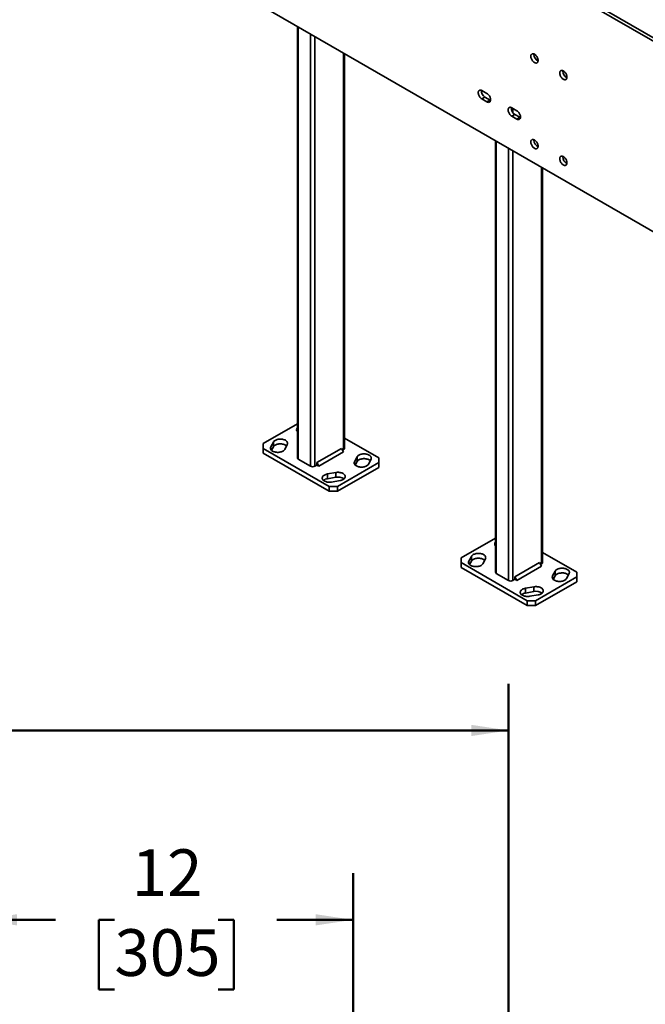
# Model space of a CAD drawing. Units: inches. Extents: x 0.1 to 8.4, y 0.1 to 10.9.
# Drawn here: x 5 to 6.7, y 6.2 to 8.8 of the extents above; entities that cross this region are included whole.
import ezdxf

# ---------------------------------------------------------------- set-up
doc = ezdxf.new("R2010")
doc.units = ezdxf.units.IN
doc.header["$MEASUREMENT"] = 0
doc.layers.add('WALL', color=7, linetype='Continuous', lineweight=50)
doc.styles.add('SLDTEXTSTYLE1', font='TXT', dxfattribs={"width": 0.605})
doc.dimstyles.new('SLDDIMSTYLE1', dxfattribs={"dimtxt": 0.121338, "dimasz": 0.1, "dimexe": 0, "dimexo": 0.0625, "dimgap": 0.030334, "dimtad": 0, "dimtih": 1, "dimtoh": 1, "dimdec": 0, "dimlfac": 12, "dimrnd": 1e-09, "dimzin": 12, "dimdsep": 46, "dimlunit": 5, "dimtxsty": 'SLDTEXTSTYLE1', "dimsah": 1, "dimcen": 0.09, "dimadec": 0, "dimazin": 3, "dimtfac": 1, "dimtdec": 3, "dimtofl": 0, "dimtmove": 0, "dimatfit": 3, "dimfxl": 0, "dimfrac": 2, "dimtolj": 1, "dimtzin": 12, "dimarcsym": 0})

# ---------------------------------------------------------------- blocks, each defined once
blk = doc.blocks.new('_D_4')
at = {"layer": 'WALL'}
for p, q in [((4.9407, 5.4924), (4.9407, 6.5582)), ((5.9407, 5.4924), (5.9407, 6.5582)), ((4.9407, 6.4332), (5.1444, 6.4332)), ((5.3018, 6.4332), (5.2602, 6.4332)), ((5.2602, 6.4332), (5.2602, 6.2468)), ((5.5796, 6.4332), (5.6213, 6.4332)), ((5.6213, 6.4332), (5.6213, 6.2468)), ((5.9407, 6.4332), (5.737, 6.4332)), ((5.2602, 6.2468), (5.3018, 6.2468)), ((5.6213, 6.2468), (5.5796, 6.2468))]:
    blk.add_line(p, q, dxfattribs=at)
for points in [[(4.9407, 6.4332), (5.0407, 6.4182), (5.0407, 6.4482)], [(5.9407, 6.4332), (5.8407, 6.4482), (5.8407, 6.4182)]]:
    blk.add_solid(points, dxfattribs=at)
at = {"layer": 'WALL', "char_height": 0.125, "attachment_point": 1, "style": 'SLDTEXTSTYLE1'}
for s, insert in [('12', (5.3481, 6.6221)), ('305', (5.3018, 6.408))]:
    blk.add_mtext(s, dxfattribs=dict(at, insert=insert))
blk = doc.blocks.new('_D_8')
at = {"layer": 'WALL'}
for p, q in [((1.4407, 4.9926), (1.4407, 7.0655)), ((6.3574, 4.9926), (6.3574, 7.0655)), ((1.4407, 6.9405), (3.5565, 6.9405)), ((3.7139, 6.9405), (3.6722, 6.9405)), ((3.6722, 6.9405), (3.6722, 6.7542)), ((4.0842, 6.9405), (4.1259, 6.9405)), ((4.1259, 6.9405), (4.1259, 6.7542)), ((6.3574, 6.9405), (4.2417, 6.9405)), ((3.6722, 6.7542), (3.7139, 6.7542)), ((4.1259, 6.7542), (4.0842, 6.7542))]:
    blk.add_line(p, q, dxfattribs=at)
for points in [[(1.4407, 6.9405), (1.5407, 6.9255), (1.5407, 6.9555)], [(6.3574, 6.9405), (6.2574, 6.9555), (6.2574, 6.9255)]]:
    blk.add_solid(points, dxfattribs=at)
at = {"layer": 'WALL', "char_height": 0.125, "attachment_point": 1, "style": 'SLDTEXTSTYLE1'}
for s, insert in [('59', (3.8065, 7.1294)), ('1499', (3.7139, 6.9153))]:
    blk.add_mtext(s, dxfattribs=dict(at, insert=insert))

msp = doc.modelspace()

# ---------------------------------------------------------------- linework, layer by layer
at = {"color": 7, "linetype": 'Continuous', "lineweight": 35}
for p, q in [((8.18867051, 7.95316306), (5.58121425, 9.45841552)), ((8.19695692, 7.95794671), (5.58950066, 9.46319916)), ((5.58121425, 8.94807751), (8.18867051, 7.44282506)), ((5.79161049, 8.82661835), (5.79161049, 7.67065557)), ((5.91772092, 7.69616832), (5.91772092, 8.75381635)), ((6.42504676, 8.75119656), (6.42513395, 8.75264215)), ((6.50238657, 8.70654924), (6.50247375, 8.70799484)), ((6.29936958, 8.64672651), (6.2855589, 8.65469925)), ((6.29384531, 8.6371556), (6.2855589, 8.63237196)), ((6.2855589, 8.63237196), (6.29936958, 8.62439923)), ((6.29384531, 8.6371556), (6.30765599, 8.62918287)), ((6.30765599, 8.62918287), (6.29936958, 8.62439923)), ((6.30765599, 8.62918287), (6.30894987, 8.62853636)), ((6.37947152, 8.60048465), (6.36566084, 8.60845738)), ((6.37394725, 8.59091374), (6.36566084, 8.5861301)), ((6.36566084, 8.5861301), (6.37947152, 8.57815736)), ((6.37394725, 8.59091374), (6.38775793, 8.582941)), ((6.38775793, 8.582941), (6.37947152, 8.57815736)), ((6.38775793, 8.582941), (6.38905181, 8.5822945)), ((6.32194058, 8.52046531), (6.32194058, 7.36450253)), ((6.42504676, 8.52154446), (6.42513395, 8.52299005)), ((6.50238657, 8.47689714), (6.50247375, 8.47834273)), ((6.44805101, 7.39001528), (6.44805101, 8.44766331)), ((5.79161049, 7.76181834), (5.6999861, 7.7089247)), ((5.6999861, 7.7089247), (5.6999861, 7.69616832)), ((5.72734715, 7.71295718), (5.72049468, 7.70001821)), ((5.72734715, 7.70019873), (5.72734715, 7.71295718)), ((5.75785034, 7.69342514), (5.7647028, 7.70636411)), ((6.00934531, 7.67065557), (5.91772092, 7.72354921)), ((5.6999861, 7.69616832), (5.87676279, 7.59411731)), ((5.6999861, 7.69616832), (5.6999861, 7.68340987)), ((5.6999861, 7.68340987), (5.87676279, 7.58135886)), ((5.72243049, 7.69091499), (5.72734715, 7.70019873)), ((5.90990842, 7.69616936), (5.84361716, 7.65790023)), ((5.91543269, 7.68660104), (5.84914143, 7.64833191)), ((5.91543269, 7.68660104), (5.90990842, 7.69616936)), ((5.91267078, 7.69138481), (5.91543269, 7.69297923)), ((5.79389872, 7.66746647), (5.82704434, 7.64833191)), ((5.83809289, 7.64833191), (5.84361716, 7.65152101)), ((5.84361716, 7.65790023), (5.84361716, 7.65152101)), ((5.84914143, 7.64833191), (5.84361716, 7.65790023)), ((5.84361716, 7.65152101), (5.84914143, 7.64833191)), ((5.89885988, 7.59411731), (6.00934531, 7.65789919)), ((5.95148107, 7.67339876), (5.94462861, 7.66045979)), ((5.94656442, 7.65135657), (5.95148107, 7.66064031)), ((5.95148107, 7.66064031), (5.95148107, 7.67339876)), ((5.98198427, 7.65386672), (5.98883673, 7.66680569)), ((6.00934531, 7.65789919), (6.00934531, 7.67065557)), ((6.00934531, 7.64514074), (6.00934531, 7.65789919)), ((5.89442433, 7.63147747), (5.87201093, 7.62752163)), ((5.87201093, 7.61476318), (5.87201093, 7.62752163)), ((5.89442433, 7.61871902), (5.89442433, 7.63147747)), ((5.89885988, 7.58135886), (6.00934531, 7.64514074)), ((5.87201093, 7.61476318), (5.89442433, 7.61871902)), ((5.8834317, 7.60595667), (5.9058451, 7.60991251)), ((5.87676279, 7.59411731), (5.89885988, 7.59411731)), ((5.87676279, 7.58135886), (5.87676279, 7.59411731)), ((5.89885988, 7.58135886), (5.87676279, 7.58135886)), ((5.89885988, 7.59411731), (5.89885988, 7.58135886)), ((6.32194058, 7.4556653), (6.23031618, 7.40277166)), ((6.5396754, 7.36450253), (6.44805101, 7.41739617)), ((6.23031618, 7.40277166), (6.23031618, 7.39001528)), ((6.23031618, 7.39001528), (6.40709288, 7.28796427)), ((6.23031618, 7.39001528), (6.23031618, 7.37725683)), ((6.25767723, 7.40680414), (6.25082477, 7.39386516)), ((6.25276058, 7.38476195), (6.25767723, 7.39404569)), ((6.25767723, 7.39404569), (6.25767723, 7.40680414)), ((6.28818042, 7.38727209), (6.29503289, 7.40021107)), ((6.44023851, 7.39001632), (6.37394725, 7.35174719)), ((6.44576278, 7.380448), (6.44023851, 7.39001632)), ((6.44300087, 7.38523177), (6.44576278, 7.38682619)), ((6.23031618, 7.37725683), (6.40709288, 7.27520582)), ((6.32422881, 7.36131343), (6.35737443, 7.34217887)), ((6.44576278, 7.380448), (6.37947152, 7.34217887)), ((6.48181116, 7.36724572), (6.4749587, 7.35430674)), ((6.48181116, 7.35448727), (6.48181116, 7.36724572)), ((6.51231435, 7.34771367), (6.51916681, 7.36065265)), ((6.5396754, 7.35174615), (6.5396754, 7.36450253)), ((6.36842298, 7.34217887), (6.37394725, 7.34536796)), ((6.37394725, 7.35174719), (6.37394725, 7.34536796)), ((6.37947152, 7.34217887), (6.37394725, 7.35174719)), ((6.37394725, 7.34536796), (6.37947152, 7.34217887)), ((6.42918996, 7.28796427), (6.5396754, 7.35174615)), ((6.42918996, 7.27520582), (6.5396754, 7.3389877)), ((6.4768945, 7.34520353), (6.48181116, 7.35448727)), ((6.5396754, 7.3389877), (6.5396754, 7.35174615)), ((6.42475441, 7.32532443), (6.40234102, 7.32136858)), ((6.40234102, 7.30861013), (6.40234102, 7.32136858)), ((6.40234102, 7.30861013), (6.42475441, 7.31256598)), ((6.42475441, 7.31256598), (6.42475441, 7.32532443)), ((6.40709288, 7.28796427), (6.42918996, 7.28796427)), ((6.40709288, 7.27520582), (6.40709288, 7.28796427)), ((6.41376179, 7.29980362), (6.43617518, 7.30375947)), ((6.42918996, 7.28796427), (6.42918996, 7.27520582)), ((6.42918996, 7.27520582), (6.40709288, 7.27520582))]:
    msp.add_line(p, q, dxfattribs=at)
at = {"color": 8, "linetype": 'Continuous', "lineweight": 35}
for p, q in [((5.79389872, 8.82529738), (5.79389872, 7.66746647)), ((5.82704434, 8.80616282), (5.82704434, 7.64833191)), ((5.83809289, 8.79978463), (5.83809289, 7.64833191)), ((5.91543269, 8.75513732), (5.91543269, 7.69297923)), ((6.36842298, 8.60686283), (6.36842298, 8.596105)), ((6.32422881, 8.51914434), (6.32422881, 7.36131343)), ((6.35737443, 8.50000978), (6.35737443, 7.34217887)), ((6.36842298, 8.49363159), (6.36842298, 7.34217887)), ((6.44576278, 8.44898428), (6.44576278, 7.38682619)), ((5.72049468, 7.69342514), (5.72049468, 7.70001821)), ((5.94462861, 7.65386672), (5.94462861, 7.66045979)), ((6.25082477, 7.38727209), (6.25082477, 7.39386516)), ((6.4749587, 7.34771367), (6.4749587, 7.35430674))]:
    msp.add_line(p, q, dxfattribs=at)
at = {"color": 7, "linetype": 'Continuous', "lineweight": 35, "flags": 128}
for points in [[(6.41676035, 8.74641292), (6.41685875, 8.74794487), (6.41715195, 8.74933202), (6.41763398, 8.75054613), (6.41829503, 8.75156249), (6.41912164, 8.75236041), (6.42009698, 8.75292365), (6.4212012, 8.75324073), (6.42241181, 8.75330521), (6.42370419, 8.75311577), (6.425052, 8.75267627), (6.42642783, 8.75199565), (6.42780365, 8.75108777), (6.42915147, 8.74997112), (6.43044384, 8.74866842), (6.43165446, 8.74720619), (6.43275868, 8.7456142), (6.43373402, 8.74392486), (6.43456063, 8.74217256), (6.43522167, 8.74039297), (6.4357037, 8.73862232), (6.4359969, 8.73689665), (6.4360953, 8.73525109), (6.4359969, 8.73371915), (6.4357037, 8.732332), (6.43522167, 8.73111788), (6.43456063, 8.73010152), (6.43373402, 8.7293036), (6.43275868, 8.72874037), (6.43165446, 8.72842328), (6.43044384, 8.7283588), (6.42915147, 8.72854824), (6.42780365, 8.72898775), (6.42642783, 8.72966836), (6.425052, 8.73057624), (6.42370419, 8.73169289), (6.42241181, 8.73299559), (6.4212012, 8.73445782), (6.42009698, 8.73604981), (6.41912164, 8.73773915), (6.41829503, 8.73949145), (6.41763398, 8.74127104), (6.41715195, 8.74304169), (6.41685875, 8.74476736), (6.41676035, 8.74641292)], [(6.49410016, 8.7017656), (6.49419856, 8.70329755), (6.49449176, 8.7046847), (6.49497379, 8.70589881), (6.49563484, 8.70691517), (6.49646144, 8.70771309), (6.49743678, 8.70827633), (6.498541, 8.70859341), (6.49975162, 8.70865789), (6.50104399, 8.70846845), (6.50239181, 8.70802895), (6.50376763, 8.70734833), (6.50514346, 8.70644045), (6.50649128, 8.7053238), (6.50778365, 8.7040211), (6.50899427, 8.70255887), (6.51009848, 8.70096688), (6.51107382, 8.69927755), (6.51190043, 8.69752525), (6.51256148, 8.69574565), (6.51304351, 8.693975), (6.51333671, 8.69224933), (6.51343511, 8.69060377), (6.51333671, 8.68907183), (6.51304351, 8.68768468), (6.51256148, 8.68647056), (6.51190043, 8.6854542), (6.51107382, 8.68465628), (6.51009848, 8.68409305), (6.50899427, 8.68377596), (6.50778365, 8.68371148), (6.50649128, 8.68390092), (6.50514346, 8.68434043), (6.50376763, 8.68502104), (6.50239181, 8.68592892), (6.50104399, 8.68704558), (6.49975162, 8.68834828), (6.498541, 8.6898105), (6.49743678, 8.69140249), (6.49646144, 8.69309183), (6.49563484, 8.69484413), (6.49497379, 8.69662372), (6.49449176, 8.69839437), (6.49419856, 8.70012004), (6.49410016, 8.7017656)], [(6.2855589, 8.65469925), (6.28418307, 8.65537987), (6.28283526, 8.65581937), (6.28154289, 8.65600881), (6.28033227, 8.65594433), (6.27922805, 8.65562725), (6.27825271, 8.65506401), (6.2774261, 8.65426609), (6.27676505, 8.65324973), (6.27628303, 8.65203562), (6.27598983, 8.65064847), (6.27589142, 8.64911652), (6.27598983, 8.64747096), (6.27628303, 8.64574529), (6.27676505, 8.64397464), (6.2774261, 8.64219505), (6.27825271, 8.64044275), (6.27922805, 8.63875341), (6.28033227, 8.63716142), (6.28154289, 8.63569919), (6.28283526, 8.63439649), (6.28418307, 8.63327984), (6.2855589, 8.63237196)], [(6.29936958, 8.62439923), (6.3007454, 8.62371861), (6.30209322, 8.62327911), (6.30338559, 8.62308967), (6.30459621, 8.62315414), (6.30570043, 8.62347123), (6.30667577, 8.62403446), (6.30750238, 8.62483238), (6.30816342, 8.62584875), (6.30864545, 8.62706286), (6.30893865, 8.62845001), (6.30903705, 8.62998196), (6.30893865, 8.63162751), (6.30864545, 8.63335318), (6.30816342, 8.63512384), (6.30750238, 8.63690343), (6.30667577, 8.63865573), (6.30570043, 8.64034507), (6.30459621, 8.64193705), (6.30338559, 8.64339928), (6.30209322, 8.64470198), (6.3007454, 8.64581864), (6.29936958, 8.64672651)], [(6.36566084, 8.60845738), (6.36428501, 8.609138), (6.3629372, 8.6095775), (6.36164483, 8.60976694), (6.36043421, 8.60970247), (6.35932999, 8.60938538), (6.35835465, 8.60882215), (6.35752804, 8.60802423), (6.35686699, 8.60700786), (6.35638497, 8.60579375), (6.35609177, 8.6044066), (6.35599336, 8.60287465), (6.35609177, 8.6012291), (6.35638497, 8.59950343), (6.35686699, 8.59773277), (6.35752804, 8.59595318), (6.35835465, 8.59420088), (6.35932999, 8.59251154), (6.36043421, 8.59091956), (6.36164483, 8.58945733), (6.3629372, 8.58815463), (6.36428501, 8.58703797), (6.36566084, 8.5861301)], [(6.37947152, 8.57815736), (6.38084734, 8.57747674), (6.38219516, 8.57703724), (6.38348753, 8.5768478), (6.38469815, 8.57691228), (6.38580237, 8.57722936), (6.38677771, 8.5777926), (6.38760432, 8.57859052), (6.38826536, 8.57960688), (6.38874739, 8.58082099), (6.38904059, 8.58220814), (6.38913899, 8.58374009), (6.38904059, 8.58538565), (6.38874739, 8.58711132), (6.38826536, 8.58888197), (6.38760432, 8.59066156), (6.38677771, 8.59241386), (6.38580237, 8.5941032), (6.38469815, 8.59569519), (6.38348753, 8.59715742), (6.38219516, 8.59846012), (6.38084734, 8.59957677), (6.37947152, 8.60048465)], [(6.41676035, 8.51676082), (6.41685875, 8.51829276), (6.41715195, 8.51967991), (6.41763398, 8.52089403), (6.41829503, 8.52191039), (6.41912164, 8.52270831), (6.42009698, 8.52327154), (6.4212012, 8.52358863), (6.42241181, 8.52365311), (6.42370419, 8.52346367), (6.425052, 8.52302416), (6.42642783, 8.52234355), (6.42780365, 8.52143567), (6.42915147, 8.52031902), (6.43044384, 8.51901631), (6.43165446, 8.51755409), (6.43275868, 8.5159621), (6.43373402, 8.51427276), (6.43456063, 8.51252046), (6.43522167, 8.51074087), (6.4357037, 8.50897022), (6.4359969, 8.50724455), (6.4360953, 8.50559899), (6.4359969, 8.50406704), (6.4357037, 8.50267989), (6.43522167, 8.50146578), (6.43456063, 8.50044942), (6.43373402, 8.4996515), (6.43275868, 8.49908826), (6.43165446, 8.49877118), (6.43044384, 8.4987067), (6.42915147, 8.49889614), (6.42780365, 8.49933564), (6.42642783, 8.50001626), (6.425052, 8.50092414), (6.42370419, 8.50204079), (6.42241181, 8.50334349), (6.4212012, 8.50480572), (6.42009698, 8.50639771), (6.41912164, 8.50808705), (6.41829503, 8.50983935), (6.41763398, 8.51161894), (6.41715195, 8.51338959), (6.41685875, 8.51511526), (6.41676035, 8.51676082)], [(6.49410016, 8.4721135), (6.49419856, 8.47364545), (6.49449176, 8.47503259), (6.49497379, 8.47624671), (6.49563484, 8.47726307), (6.49646144, 8.47806099), (6.49743678, 8.47862423), (6.498541, 8.47894131), (6.49975162, 8.47900579), (6.50104399, 8.47881635), (6.50239181, 8.47837685), (6.50376763, 8.47769623), (6.50514346, 8.47678835), (6.50649128, 8.4756717), (6.50778365, 8.474369), (6.50899427, 8.47290677), (6.51009848, 8.47131478), (6.51107382, 8.46962544), (6.51190043, 8.46787314), (6.51256148, 8.46609355), (6.51304351, 8.4643229), (6.51333671, 8.46259723), (6.51343511, 8.46095167), (6.51333671, 8.45941972), (6.51304351, 8.45803257), (6.51256148, 8.45681846), (6.51190043, 8.4558021), (6.51107382, 8.45500418), (6.51009848, 8.45444094), (6.50899427, 8.45412386), (6.50778365, 8.45405938), (6.50649128, 8.45424882), (6.50514346, 8.45468832), (6.50376763, 8.45536894), (6.50239181, 8.45627682), (6.50104399, 8.45739347), (6.49975162, 8.45869617), (6.498541, 8.4601584), (6.49743678, 8.46175039), (6.49646144, 8.46343973), (6.49563484, 8.46519203), (6.49497379, 8.46697162), (6.49449176, 8.46874227), (6.49419856, 8.47046794), (6.49410016, 8.4721135)], [(5.7647028, 7.70636411), (5.76525493, 7.70768783), (5.76552664, 7.70904032), (5.76551397, 7.71040185), (5.76521712, 7.71175258), (5.76464039, 7.7130728), (5.76379221, 7.71434326), (5.76268495, 7.71554544), (5.76133474, 7.71666181), (5.75976129, 7.71767608), (5.75798752, 7.71857347), (5.75603932, 7.71934089), (5.75394509, 7.71996716), (5.75173536, 7.72044313), (5.74944236, 7.72076186), (5.74709953, 7.72091872), (5.74474103, 7.72091141), (5.74240125, 7.72074003), (5.74011431, 7.7204071), (5.73791357, 7.71991746), (5.7358311, 7.71927825), (5.73389729, 7.71849879), (5.73214033, 7.71759045), (5.73058583, 7.71656648), (5.72925647, 7.71544181), (5.72817164, 7.71423283), (5.72734715, 7.71295718)], [(5.72734715, 7.70019873), (5.72817164, 7.70147438), (5.72925647, 7.70268336), (5.73058583, 7.70380803), (5.73214033, 7.704832), (5.73389729, 7.70574034), (5.7358311, 7.70651979), (5.73791357, 7.70715901), (5.74011431, 7.70764865), (5.74240125, 7.70798158), (5.74474103, 7.70815296), (5.74709953, 7.70816027), (5.74944236, 7.70800341), (5.75173536, 7.70768468), (5.75394509, 7.70720871), (5.75603932, 7.70658244), (5.75798752, 7.70581502), (5.75976129, 7.70491763), (5.76133474, 7.70390336), (5.76268495, 7.70278699), (5.76276699, 7.70270888)], [(5.72049468, 7.70001821), (5.71994255, 7.69869449), (5.71967084, 7.697342), (5.71968351, 7.69598046), (5.71998037, 7.69462974), (5.72055709, 7.69330952), (5.72140527, 7.69203906), (5.72251254, 7.69083687), (5.72386274, 7.68972051), (5.7254362, 7.68870623), (5.72720996, 7.68780884), (5.72915816, 7.68704142), (5.7312524, 7.68641516), (5.73346213, 7.68593919), (5.73575512, 7.68562045), (5.73809796, 7.6854636), (5.74045646, 7.68547091), (5.74279624, 7.68564228), (5.74508317, 7.68597522), (5.74728392, 7.68646486), (5.74936638, 7.68710407), (5.75130019, 7.68788353), (5.75305716, 7.68879186), (5.75461165, 7.68981584), (5.75594101, 7.69094051), (5.75702584, 7.69214949), (5.75785034, 7.69342514)], [(5.98883673, 7.66680569), (5.98938886, 7.66812941), (5.98966057, 7.6694819), (5.9896479, 7.67084343), (5.98935104, 7.67219416), (5.98877432, 7.67351438), (5.98792614, 7.67478484), (5.98681887, 7.67598702), (5.98546867, 7.67710339), (5.98389521, 7.67811766), (5.98212145, 7.67901505), (5.98017325, 7.67978247), (5.97807901, 7.68040874), (5.97586928, 7.68088471), (5.97357629, 7.68120344), (5.97123345, 7.6813603), (5.96887495, 7.68135299), (5.96653518, 7.68118161), (5.96424824, 7.68084868), (5.96204749, 7.68035904), (5.95996503, 7.67971983), (5.95803122, 7.67894037), (5.95627425, 7.67803203), (5.95471976, 7.67700806), (5.9533904, 7.67588339), (5.95230557, 7.67467441), (5.95148107, 7.67339876)], [(5.94462861, 7.66045979), (5.94407648, 7.65913607), (5.94380477, 7.65778358), (5.94381744, 7.65642204), (5.94411429, 7.65507132), (5.94469102, 7.6537511), (5.9455392, 7.65248064), (5.94664646, 7.65127845), (5.94799667, 7.65016209), (5.94957012, 7.64914781), (5.95134389, 7.64825042), (5.95329209, 7.647483), (5.95538632, 7.64685674), (5.95759605, 7.64638077), (5.95988905, 7.64606203), (5.96223188, 7.64590518), (5.96459038, 7.64591249), (5.96693016, 7.64608386), (5.9692171, 7.6464168), (5.97141784, 7.64690644), (5.97350031, 7.64754565), (5.97543412, 7.64832511), (5.97719108, 7.64923344), (5.97874558, 7.65025742), (5.98007494, 7.65138209), (5.98115977, 7.65259107), (5.98198427, 7.65386672)], [(5.95148107, 7.66064031), (5.95230557, 7.66191596), (5.9533904, 7.66312494), (5.95471976, 7.66424961), (5.95627425, 7.66527358), (5.95803122, 7.66618192), (5.95996503, 7.66696137), (5.96204749, 7.66760059), (5.96424824, 7.66809023), (5.96653518, 7.66842316), (5.96887495, 7.66859454), (5.97123345, 7.66860185), (5.97357629, 7.66844499), (5.97586928, 7.66812626), (5.97807901, 7.66765029), (5.98017325, 7.66702402), (5.98212145, 7.6662566), (5.98389521, 7.66535921), (5.98546867, 7.66434494), (5.98681887, 7.66322857), (5.98690092, 7.66315046)], [(5.87201093, 7.62752163), (5.8698012, 7.62704566), (5.86770697, 7.62641939), (5.86575877, 7.62565197), (5.863985, 7.62475458), (5.86241155, 7.62374031), (5.86106134, 7.62262394), (5.85995408, 7.62142176), (5.8591059, 7.6201513), (5.85852918, 7.61883108), (5.85823232, 7.61748035), (5.85821965, 7.61611882), (5.85849136, 7.61476633), (5.85904349, 7.61344261), (5.85986798, 7.61216696), (5.86095282, 7.61095799), (5.86228218, 7.60983331), (5.86383667, 7.60880934), (5.86559364, 7.607901), (5.86752745, 7.60712155), (5.86960991, 7.60648234), (5.87181066, 7.60599269), (5.87409759, 7.60565976), (5.87643737, 7.60548838), (5.87879587, 7.60548107), (5.8811387, 7.60563793), (5.8834317, 7.60595667)], [(5.9058451, 7.60991251), (5.90805482, 7.61038848), (5.91014906, 7.61101474), (5.91209726, 7.61178216), (5.91387102, 7.61267955), (5.91544448, 7.61369383), (5.91679469, 7.61481019), (5.91790195, 7.61601237), (5.91875013, 7.61728284), (5.91932685, 7.61860306), (5.91962371, 7.61995378), (5.91963638, 7.62131532), (5.91936467, 7.6226678), (5.91881254, 7.62399152), (5.91798804, 7.62526717), (5.91690321, 7.62647615), (5.91557385, 7.62760082), (5.91401936, 7.62862479), (5.91226239, 7.62953313), (5.91032858, 7.63031259), (5.90824612, 7.6309518), (5.90604537, 7.63144144), (5.90375844, 7.63177438), (5.90141866, 7.63194575), (5.89906016, 7.63195306), (5.89671732, 7.63179621), (5.89442433, 7.63147747)], [(6.29503289, 7.40021107), (6.29558501, 7.40153479), (6.29585673, 7.40288728), (6.29584406, 7.40424881), (6.2955472, 7.40559954), (6.29497048, 7.40691976), (6.2941223, 7.40819022), (6.29301503, 7.4093924), (6.29166483, 7.41050877), (6.29009137, 7.41152304), (6.28831761, 7.41242043), (6.28636941, 7.41318785), (6.28427517, 7.41381411), (6.28206544, 7.41429008), (6.27977244, 7.41460882), (6.27742961, 7.41476568), (6.27507111, 7.41475837), (6.27273133, 7.41458699), (6.2704444, 7.41425406), (6.26824365, 7.41376441), (6.26616119, 7.4131252), (6.26422738, 7.41234575), (6.26247041, 7.41143741), (6.26091592, 7.41041344), (6.25958656, 7.40928876), (6.25850172, 7.40807979), (6.25767723, 7.40680414)], [(6.25082477, 7.39386516), (6.25027264, 7.39254144), (6.25000093, 7.39118896), (6.25001359, 7.38982742), (6.25031045, 7.3884767), (6.25088718, 7.38715648), (6.25173536, 7.38588601), (6.25284262, 7.38468383), (6.25419283, 7.38356747), (6.25576628, 7.38255319), (6.25754005, 7.3816558), (6.25948825, 7.38088838), (6.26158248, 7.38026212), (6.26379221, 7.37978615), (6.26608521, 7.37946741), (6.26842804, 7.37931055), (6.27078654, 7.37931787), (6.27312632, 7.37948924), (6.27541326, 7.37982218), (6.277614, 7.38031182), (6.27969647, 7.38095103), (6.28163028, 7.38173049), (6.28338724, 7.38263882), (6.28494174, 7.38366279), (6.2862711, 7.38478747), (6.28735593, 7.38599644), (6.28818042, 7.38727209)], [(6.25767723, 7.39404569), (6.25850172, 7.39532134), (6.25958656, 7.39653031), (6.26091592, 7.39765499), (6.26247041, 7.39867896), (6.26422738, 7.3995873), (6.26616119, 7.40036675), (6.26824365, 7.40100596), (6.2704444, 7.40149561), (6.27273133, 7.40182854), (6.27507111, 7.40199992), (6.27742961, 7.40200723), (6.27977244, 7.40185037), (6.28206544, 7.40153163), (6.28427517, 7.40105566), (6.28636941, 7.4004294), (6.28831761, 7.39966198), (6.29009137, 7.39876459), (6.29166483, 7.39775032), (6.29301503, 7.39663395), (6.29309708, 7.39655583)], [(6.51916681, 7.36065265), (6.51971894, 7.36197637), (6.51999065, 7.36332886), (6.51997799, 7.36469039), (6.51968113, 7.36604112), (6.5191044, 7.36736134), (6.51825623, 7.3686318), (6.51714896, 7.36983398), (6.51579876, 7.37095035), (6.5142253, 7.37196462), (6.51245154, 7.37286201), (6.51050333, 7.37362943), (6.5084091, 7.37425569), (6.50619937, 7.37473166), (6.50390637, 7.3750504), (6.50156354, 7.37520726), (6.49920504, 7.37519995), (6.49686526, 7.37502857), (6.49457832, 7.37469564), (6.49237758, 7.37420599), (6.49029512, 7.37356678), (6.4883613, 7.37278733), (6.48660434, 7.37187899), (6.48504984, 7.37085502), (6.48372049, 7.36973034), (6.48263565, 7.36852137), (6.48181116, 7.36724572)], [(6.48181116, 7.35448727), (6.48263565, 7.35576292), (6.48372049, 7.35697189), (6.48504984, 7.35809657), (6.48660434, 7.35912054), (6.4883613, 7.36002888), (6.49029512, 7.36080833), (6.49237758, 7.36144754), (6.49457832, 7.36193719), (6.49686526, 7.36227012), (6.49920504, 7.3624415), (6.50156354, 7.36244881), (6.50390637, 7.36229195), (6.50619937, 7.36197321), (6.5084091, 7.36149724), (6.51050333, 7.36087098), (6.51245154, 7.36010356), (6.5142253, 7.35920617), (6.51579876, 7.3581919), (6.51714896, 7.35707553), (6.51723101, 7.35699741)], [(6.4749587, 7.35430674), (6.47440657, 7.35298302), (6.47413486, 7.35163054), (6.47414752, 7.350269), (6.47444438, 7.34891828), (6.4750211, 7.34759806), (6.47586928, 7.34632759), (6.47697655, 7.34512541), (6.47832675, 7.34400905), (6.47990021, 7.34299477), (6.48167397, 7.34209738), (6.48362218, 7.34132996), (6.48571641, 7.3407037), (6.48792614, 7.34022773), (6.49021914, 7.33990899), (6.49256197, 7.33975213), (6.49492047, 7.33975945), (6.49726025, 7.33993082), (6.49954718, 7.34026376), (6.50174793, 7.3407534), (6.50383039, 7.34139261), (6.50576421, 7.34217207), (6.50752117, 7.3430804), (6.50907567, 7.34410437), (6.51040502, 7.34522905), (6.51148986, 7.34643802), (6.51231435, 7.34771367)], [(6.40234102, 7.32136858), (6.40013129, 7.32089261), (6.39803706, 7.32026635), (6.39608885, 7.31949893), (6.39431509, 7.31860154), (6.39274163, 7.31758727), (6.39139143, 7.3164709), (6.39028416, 7.31526872), (6.38943598, 7.31399826), (6.38885926, 7.31267804), (6.3885624, 7.31132731), (6.38854974, 7.30996578), (6.38882145, 7.30861329), (6.38937358, 7.30728957), (6.39019807, 7.30601392), (6.3912829, 7.30480494), (6.39261226, 7.30368027), (6.39416676, 7.3026563), (6.39592372, 7.30174796), (6.39785753, 7.30096851), (6.39994, 7.30032929), (6.40214074, 7.29983965), (6.40442768, 7.29950672), (6.40676746, 7.29933534), (6.40912596, 7.29932803), (6.41146879, 7.29948489), (6.41376179, 7.29980362)], [(6.43617518, 7.30375947), (6.43838491, 7.30423544), (6.44047914, 7.3048617), (6.44242735, 7.30562912), (6.44420111, 7.30652651), (6.44577457, 7.30754078), (6.44712477, 7.30865715), (6.44823204, 7.30985933), (6.44908022, 7.31112979), (6.44965694, 7.31245001), (6.4499538, 7.31380074), (6.44996646, 7.31516227), (6.44969475, 7.31651476), (6.44914262, 7.31783848), (6.44831813, 7.31911413), (6.4472333, 7.32032311), (6.44590394, 7.32144778), (6.44434944, 7.32247175), (6.44259248, 7.32338009), (6.44065867, 7.32415955), (6.4385762, 7.32479876), (6.43637546, 7.3252884), (6.43408852, 7.32562133), (6.43174874, 7.32579271), (6.42939024, 7.32580002), (6.42704741, 7.32564316), (6.42475441, 7.32532443)]]:
    msp.add_lwpolyline(points, dxfattribs=at)
at = {"color": 7, "linetype": 'Continuous', "lineweight": 35}
for centre, radius, start, end in [((6.44550821, 8.75194321), 0.02047506, 182.0898232, 242.35555175), ((6.52284801, 8.70729589), 0.02047506, 182.0898232, 242.35555175), ((6.30472252, 8.65450228), 0.02047489, 177.63899674, 237.91026812), ((6.38482446, 8.60826041), 0.02047489, 177.63899674, 237.91026812), ((6.44550821, 8.52229111), 0.02047506, 182.0898232, 242.35555175), ((6.52284801, 8.47764379), 0.02047506, 182.0898232, 242.35555175), ((5.79702276, 7.74612891), 0.00730428, 137.81437823, 222.18562177), ((5.9138111, 7.69655822), 0.00392922, 294.37465829, 354.30520075), ((5.79552031, 7.67104547), 0.00392922, 185.69479925, 245.62534171), ((5.83256862, 7.65899373), 0.01200799, 242.60967224, 297.39032776), ((5.87512369, 7.59294533), 0.02203878, 98.11961297, 127.79770549), ((5.90038366, 7.59200265), 0.02737295, 54.60240878, 102.57451121), ((6.32735285, 7.43997587), 0.00730428, 137.81437823, 222.18562177), ((6.44414118, 7.39040518), 0.00392922, 294.37465829, 354.30520075), ((6.3258504, 7.36489242), 0.00392922, 185.69479925, 245.62534171), ((6.3628987, 7.35284069), 0.01200799, 242.60967224, 297.39032776), ((6.40545378, 7.28679229), 0.02203878, 98.11961297, 127.79770549), ((6.43071375, 7.2858496), 0.02737295, 54.60240878, 102.57451121)]:
    msp.add_arc(centre, radius, start, end, dxfattribs=at)

# ---------------------------------------------------------------- dimensions: what is measured, and where the dimension line sits
at = {"layer": 'WALL'}
for base, p1, p2, picture, middle in [((1.44073055, 6.94052884), (6.35739721, 4.93011218), (1.44073055, 4.93011218), '_D_8', (3.89906388, 6.94052884)), ((4.94073055, 6.43318818), (5.94073055, 5.42989261), (4.94073055, 5.42989261), '_D_4', (5.44073055, 6.43318818))]:
    dim = msp.add_linear_dim(base=base, p1=p1, p2=p2, dimstyle='SLDDIMSTYLE1', dxfattribs=at)
    dim.commit()
    dim.dimension.update_dxf_attribs({"geometry": picture, "text_midpoint": middle, "dimtype": 160})

doc.saveas('drawing.dxf')
